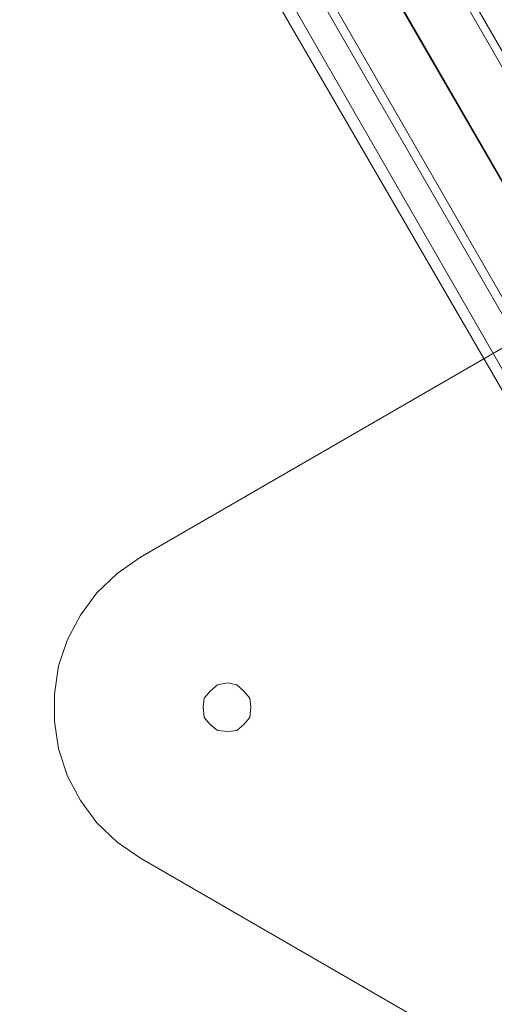
# Model space of a CAD drawing. Units: millimetres. Extents: x 2024 to 8041, y 975 to 5712.
# Drawn here: x 4192 to 4328, y 3088 to 3372 of the extents above; entities that cross this region are included whole.
import ezdxf

# ---------------------------------------------------------------- set-up
doc = ezdxf.new("R2010")
doc.units = ezdxf.units.MM
doc.layers.add('stål', color=253, linetype='Continuous', lineweight=9)

msp = doc.modelspace()

# ---------------------------------------------------------------- linework, layer by layer
at = {"layer": 'stål', "flags": 128}
for points in [[(4245.65, 3510.67), (4409.27, 3227.42)], [(4245.65, 3510.67), (4409.27, 3227.42)], [(4245.65, 3510.67), (4409.27, 3227.42)], [(4245.65, 3510.67), (4409.27, 3227.42)], [(4379.17, 3210.44), (4382.26, 3212.76), (4386.89, 3215.07), (4393.07, 3218.16), (4398.47, 3221.25), (4403.1, 3224.34), (4406.19, 3225.88), (4406.96, 3226.65), (4244.88, 3507.59)], [(4379.17, 3210.44), (4382.26, 3212.76), (4386.89, 3215.07), (4393.07, 3218.16), (4398.47, 3221.25), (4403.1, 3224.34), (4406.19, 3225.88), (4406.96, 3226.65), (4244.88, 3507.59)], [(4379.17, 3210.44), (4382.26, 3212.76), (4386.89, 3215.07), (4393.07, 3218.16), (4398.47, 3221.25), (4403.1, 3224.34), (4406.19, 3225.88), (4406.96, 3226.65), (4244.88, 3507.59)], [(4379.17, 3210.44), (4382.26, 3212.76), (4386.89, 3215.07), (4393.07, 3218.16), (4398.47, 3221.25), (4403.1, 3224.34), (4406.19, 3225.88), (4406.96, 3226.65), (4244.88, 3507.59)], [(4417.76, 3232.83), (4413.9, 3230.51), (4407.73, 3227.42), (4400.78, 3222.79), (4393.07, 3218.16), (4384.58, 3213.53), (4377.63, 3209.67), (4371.46, 3205.81), (4367.6, 3204.27), (4366.82, 3203.5), (4266.49, 3376.38), (4255.69, 3394.9), (4245.65, 3412.66), (4235.62, 3430.41), (4226.36, 3446.61), (4217.87, 3461.28), (4210.15, 3474.4), (4203.2, 3485.98), (4198.57, 3494.47), (4194.71, 3501.41), (4192.4, 3505.27), (4191.63, 3506.04)], [(4377.63, 3209.67), (4380.72, 3211.21), (4386.12, 3214.3), (4393.07, 3218.16), (4399.24, 3222.02), (4404.64, 3225.11), (4407.73, 3227.42), (4409.27, 3227.42), (4407.73, 3227.42), (4404.64, 3225.11), (4399.24, 3222.02), (4393.07, 3218.16), (4386.12, 3214.3), (4380.72, 3211.21), (4377.63, 3209.67), (4376.09, 3208.9), (4213.24, 3491.38)], [(4377.63, 3209.67), (4380.72, 3211.21), (4386.12, 3214.3), (4393.07, 3218.16), (4399.24, 3222.02), (4404.64, 3225.11), (4407.73, 3227.42), (4409.27, 3227.42), (4407.73, 3227.42), (4404.64, 3225.11), (4399.24, 3222.02), (4393.07, 3218.16), (4386.12, 3214.3), (4380.72, 3211.21), (4377.63, 3209.67), (4376.09, 3208.9), (4213.24, 3491.38)], [(4377.63, 3209.67), (4380.72, 3211.21), (4386.12, 3214.3), (4393.07, 3218.16), (4399.24, 3222.02), (4404.64, 3225.11), (4407.73, 3227.42), (4409.27, 3227.42), (4407.73, 3227.42), (4404.64, 3225.11), (4399.24, 3222.02), (4393.07, 3218.16), (4386.12, 3214.3), (4380.72, 3211.21), (4377.63, 3209.67), (4376.09, 3208.9), (4213.24, 3491.38)], [(4377.63, 3209.67), (4380.72, 3211.21), (4386.12, 3214.3), (4393.07, 3218.16), (4399.24, 3222.02), (4404.64, 3225.11), (4407.73, 3227.42), (4409.27, 3227.42), (4407.73, 3227.42), (4404.64, 3225.11), (4399.24, 3222.02), (4393.07, 3218.16), (4386.12, 3214.3), (4380.72, 3211.21), (4377.63, 3209.67), (4376.09, 3208.9), (4213.24, 3491.38)], [(4216.32, 3491.38), (4378.4, 3209.67), (4379.17, 3210.44), (4382.26, 3212.76), (4386.89, 3215.07), (4393.07, 3218.16), (4398.47, 3221.25), (4403.1, 3224.34), (4406.19, 3225.88), (4406.96, 3226.65)], [(4216.32, 3491.38), (4378.4, 3209.67), (4379.17, 3210.44), (4382.26, 3212.76), (4386.89, 3215.07), (4393.07, 3218.16), (4398.47, 3221.25), (4403.1, 3224.34), (4406.19, 3225.88), (4406.96, 3226.65)], [(4216.32, 3491.38), (4378.4, 3209.67), (4379.17, 3210.44), (4382.26, 3212.76), (4386.89, 3215.07), (4393.07, 3218.16), (4398.47, 3221.25), (4403.1, 3224.34), (4406.19, 3225.88), (4406.96, 3226.65)], [(4216.32, 3491.38), (4378.4, 3209.67), (4379.17, 3210.44), (4382.26, 3212.76), (4386.89, 3215.07), (4393.07, 3218.16), (4398.47, 3221.25), (4403.1, 3224.34), (4406.19, 3225.88), (4406.96, 3226.65)], [(4315.89, 3404.94), (4416.22, 3232.05), (4414.68, 3231.28), (4411.59, 3228.97), (4406.19, 3226.65), (4400.01, 3222.79), (4393.07, 3218.16), (4385.35, 3214.3), (4379.17, 3210.44), (4373.77, 3207.36), (4370.68, 3205.04), (4369.14, 3205.04), (4269.58, 3377.92)], [(4476.21, 3361.69), (4226.45, 3217.38), (4219.73, 3212.7), (4213.89, 3207.15), (4209.21, 3200.73), (4205.42, 3193.72), (4202.79, 3186.12), (4201.62, 3177.94), (4201.62, 3170.05), (4202.79, 3162.17), (4205.42, 3154.28), (4209.21, 3147.27), (4213.89, 3140.84), (4219.73, 3135.29), (4226.45, 3130.62), (4476.21, 2986.31)], [(4476.21, 2986.31), (4226.45, 3130.62), (4219.73, 3135.29), (4213.89, 3140.84), (4209.21, 3147.27), (4205.42, 3154.28), (4202.79, 3162.17), (4201.62, 3170.05), (4201.62, 3177.94), (4202.79, 3186.12), (4205.42, 3193.72), (4209.21, 3200.73), (4213.89, 3207.15), (4219.73, 3212.7), (4226.45, 3217.38), (4476.21, 3361.69)]]:
    msp.add_lwpolyline(points, dxfattribs=at)
for points in [[(4232.53, 3495.24), (4393.07, 3218.16)], [(4232.53, 3495.24), (4393.07, 3218.16)], [(4232.53, 3495.24), (4393.07, 3218.16)], [(4232.53, 3495.24), (4393.07, 3218.16)], [(4232.53, 3495.24), (4393.07, 3218.16)], [(4232.53, 3495.24), (4393.07, 3218.16)], [(4232.53, 3495.24), (4393.07, 3218.16)], [(4232.53, 3495.24), (4393.07, 3218.16)], [(4393.07, 3218.16), (4292.73, 3391.82)], [(4393.07, 3218.16), (4292.73, 3391.82)], [(4244.56, 3174.14), (4244.85, 3176.77), (4246.6, 3178.82), (4248.65, 3180.57), (4251.57, 3181.16), (4254.2, 3180.57), (4256.24, 3178.82), (4258, 3176.77), (4258.29, 3174.14), (4258, 3171.22), (4256.24, 3169.18), (4254.2, 3167.43), (4251.57, 3167.13), (4248.65, 3167.43), (4246.6, 3169.18), (4244.85, 3171.22), (4244.56, 3174.14)], [(4244.56, 3174.14), (4244.85, 3176.77), (4246.6, 3178.82), (4248.65, 3180.57), (4251.57, 3181.16), (4254.2, 3180.57), (4256.24, 3178.82), (4258, 3176.77), (4258.29, 3174.14), (4258, 3171.22), (4256.24, 3169.18), (4254.2, 3167.43), (4251.57, 3167.13), (4248.65, 3167.43), (4246.6, 3169.18), (4244.85, 3171.22), (4244.56, 3174.14)]]:
    msp.add_lwpolyline(points, close=True, dxfattribs=at)

doc.saveas('drawing.dxf')
